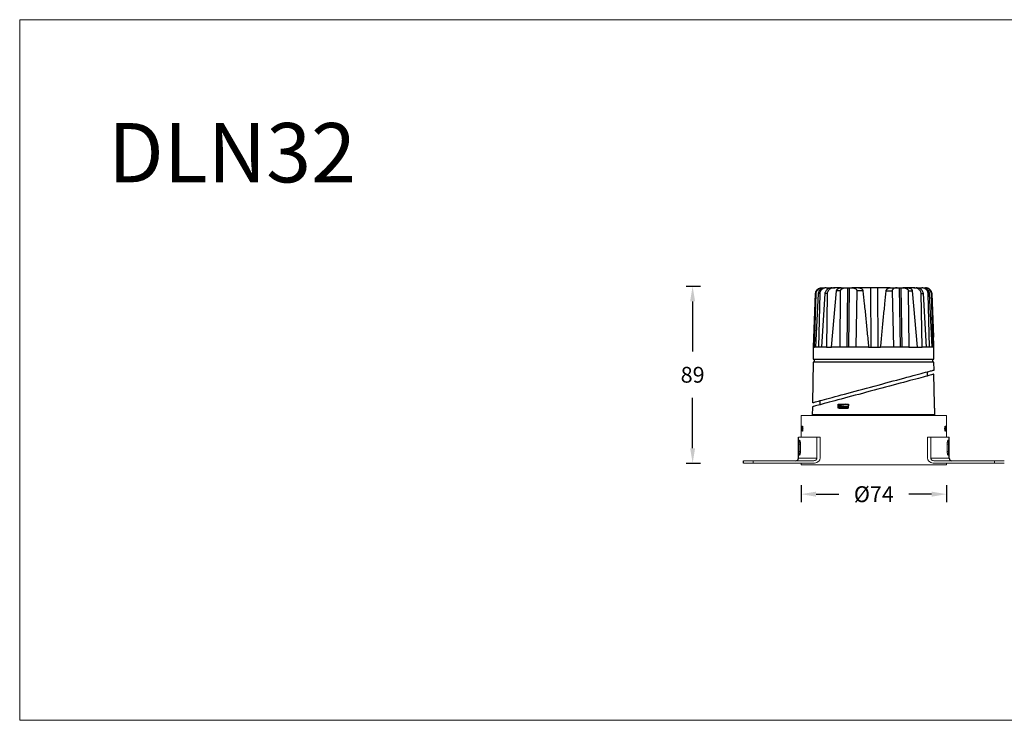
# Model space of a CAD drawing. Units: inches. Extents: x -10677 to -8839, y -26857 to -25669.
# Drawn here: x -9714 to -9216, y -26024 to -25669 of the extents above; entities that cross this region are included whole.
import ezdxf

# ---------------------------------------------------------------- set-up
doc = ezdxf.new("R2010")
doc.units = ezdxf.units.IN
doc.header["$MEASUREMENT"] = 0
doc.layers.get('0').update_dxf_attribs({"lineweight": 9})
doc.layers.add('02___PRT_ALL_AXES', color=7, linetype='Continuous')
doc.layers.add('DIMENSION', color=3, linetype='ByLayer', lineweight=15)
doc.styles.get("Standard").update_dxf_attribs({"font": 'arial.ttf'})
doc.dimstyles.new('SCALE 6', dxfattribs={"dimtxt": 8, "dimasz": 7.6, "dimexe": 4, "dimexo": 0, "dimgap": 7.6, "dimtad": 0, "dimtih": 1, "dimtoh": 1, "dimdec": 0, "dimdsep": 46, "dimtxsty": 'Standard', "dimcen": 0.09, "dimadec": 0, "dimazin": 0, "dimtfac": 1, "dimtdec": 4, "dimtofl": 0, "dimtmove": 0, "dimatfit": 3, "dimfxl": 1, "dimtolj": 1, "dimtzin": 0, "dimarcsym": 0})

# ---------------------------------------------------------------- blocks, each defined once
blk = doc.blocks.new('*D19')
at = {"color": 0, "lineweight": -2}
for p, q in [((-9318.52, -25904.72), (-9318.52, -25913.19)), ((-9244.92, -25904.72), (-9244.92, -25913.19)), ((-9310.92, -25909.19), (-9299.39, -25909.19)), ((-9252.52, -25909.19), (-9264.06, -25909.19))]:
    blk.add_line(p, q, dxfattribs=at)
at = {"color": 0}
for points in [[(-9310.92, -25907.92), (-9310.92, -25910.46), (-9318.52, -25909.19)], [(-9252.52, -25910.46), (-9252.52, -25907.92), (-9244.92, -25909.19)]]:
    blk.add_solid(points, dxfattribs=at)
at = {"layer": 'Defpoints', "color": 0}
for p in [(-9318.52, -25904.72), (-9244.92, -25904.72), (-9244.92, -25909.19)]:
    blk.add_point(p, dxfattribs=at)
at = {"color": 0, "insert": (-9281.72, -25909.19), "char_height": 8, "attachment_point": 5}
blk.add_mtext('\\A1;%%C74', dxfattribs=at)
blk = doc.blocks.new('*D47')
at = {"color": 0, "lineweight": -2}
for p, q in [((-9376.64, -25804.08), (-9369.38, -25804.08)), ((-9373.38, -25811.68), (-9373.38, -25837.12)), ((-9373.38, -25885.93), (-9373.38, -25860.49)), ((-9376.64, -25893.53), (-9369.38, -25893.53))]:
    blk.add_line(p, q, dxfattribs=at)
at = {"color": 0}
for points in [[(-9372.12, -25811.68), (-9374.65, -25811.68), (-9373.38, -25804.08)], [(-9374.65, -25885.93), (-9372.12, -25885.93), (-9373.38, -25893.53)]]:
    blk.add_solid(points, dxfattribs=at)
at = {"layer": 'Defpoints', "color": 0}
for p in [(-9376.64, -25804.08), (-9376.64, -25893.53), (-9373.38, -25893.53)]:
    blk.add_point(p, dxfattribs=at)
at = {"color": 0, "insert": (-9373.38, -25848.81), "char_height": 8, "attachment_point": 5}
blk.add_mtext('\\A1;89', dxfattribs=at)

msp = doc.modelspace()

# ---------------------------------------------------------------- linework, layer by layer
at = {"color": 0, "linetype": 'Continuous', "lineweight": 25}
for p, q in [((-9311.3, -25807.75), (-9312.31, -25834.86)), ((-9312.24, -25834.86), (-9311.2, -25807.75)), ((-9311.73, -25834.86), (-9310.95, -25807.75)), ((-9311.2, -25807.75), (-9310.95, -25807.75)), ((-9311, -25834.86), (-9309.7, -25807.75)), ((-9309.04, -25807.75), (-9309.7, -25807.75)), ((-9309.04, -25807.75), (-9309.65, -25834.86)), ((-9308.17, -25804.86), (-9307.93, -25804.86)), ((-9306.48, -25807.75), (-9308.17, -25834.86)), ((-9307.93, -25804.86), (-9306.54, -25804.86)), ((-9305.28, -25807.75), (-9306.48, -25807.75)), ((-9305.82, -25804.86), (-9306.47, -25804.86)), ((-9305.82, -25804.86), (-9302.82, -25804.86)), ((-9305.28, -25807.75), (-9305.74, -25834.86)), ((-9303.16, -25834.86), (-9300.6, -25806.31)), ((-9302.76, -25804.86), (-9301.52, -25804.86)), ((-9298.19, -25804.86), (-9301.52, -25804.86)), ((-9298.52, -25806.31), (-9300.6, -25806.31)), ((-9298.82, -25834.86), (-9298.52, -25806.31)), ((-9298.13, -25804.86), (-9295.86, -25804.86)), ((-9295.86, -25804.86), (-9294.85, -25804.86)), ((-9295.27, -25834.86), (-9294.85, -25804.86)), ((-9294.14, -25804.86), (-9294.56, -25834.86)), ((-9294.14, -25804.86), (-9292.86, -25804.86)), ((-9289.45, -25804.86), (-9292.86, -25804.86)), ((-9290.34, -25806.31), (-9290.86, -25834.86)), ((-9287.26, -25806.31), (-9290.34, -25806.31)), ((-9283.17, -25804.86), (-9289.39, -25804.86)), ((-9283.14, -25834.86), (-9283.17, -25804.86)), ((-9279.61, -25834.86), (-9279.63, -25804.86)), ((-9273.38, -25804.86), (-9279.63, -25804.86)), ((-9275.45, -25806.31), (-9272.4, -25806.31)), ((-9273.32, -25804.86), (-9269.96, -25804.86)), ((-9272.4, -25806.31), (-9271.85, -25834.86)), ((-9269.96, -25804.86), (-9268.72, -25804.86)), ((-9268.27, -25834.86), (-9268.72, -25804.86)), ((-9268.02, -25804.86), (-9267.57, -25834.86)), ((-9268.02, -25804.86), (-9267.01, -25804.86)), ((-9264.79, -25804.86), (-9267.01, -25804.86)), ((-9261.57, -25804.86), (-9264.73, -25804.86)), ((-9264.35, -25806.31), (-9264.02, -25834.86)), ((-9264.35, -25806.31), (-9262.32, -25806.31)), ((-9262.32, -25806.31), (-9259.8, -25834.86)), ((-9261.57, -25804.86), (-9260.38, -25804.86)), ((-9260.32, -25804.86), (-9257.49, -25804.86)), ((-9257.32, -25834.86), (-9257.81, -25807.75)), ((-9257.81, -25807.75), (-9256.66, -25807.75)), ((-9256.89, -25804.86), (-9257.49, -25804.86)), ((-9256.82, -25804.86), (-9255.6, -25804.86)), ((-9255.01, -25834.86), (-9256.66, -25807.75)), ((-9255.41, -25804.86), (-9255.6, -25804.86)), ((-9253.62, -25834.86), (-9254.27, -25807.75)), ((-9253.67, -25807.75), (-9254.27, -25807.75)), ((-9253.67, -25807.75), (-9252.4, -25834.86)), ((-9251.76, -25834.86), (-9252.57, -25807.75)), ((-9252.39, -25807.75), (-9252.57, -25807.75)), ((-9252.39, -25807.75), (-9251.56, -25829.86)), ((-9251.53, -25829.86), (-9251.56, -25829.86)), ((-9251.4, -25833.09), (-9251.52, -25829.86)), ((-9312.34, -25834.85), (-9312.34, -25840.86)), ((-9312.28, -25834.86), (-9312.24, -25834.86)), ((-9312.24, -25834.86), (-9311.73, -25834.86)), ((-9311, -25834.86), (-9311.73, -25834.86)), ((-9309.65, -25834.86), (-9311, -25834.86)), ((-9308.17, -25834.86), (-9309.65, -25834.86)), ((-9305.74, -25834.86), (-9308.17, -25834.86)), ((-9305.74, -25834.86), (-9303.16, -25834.86)), ((-9298.82, -25834.86), (-9303.16, -25834.86)), ((-9284.38, -25834.86), (-9290.86, -25834.86)), ((-9284.38, -25834.86), (-9281.84, -25834.86)), ((-9281.84, -25834.86), (-9278.27, -25834.86)), ((-9271.85, -25834.86), (-9278.27, -25834.86)), ((-9264.02, -25834.86), (-9259.8, -25834.86)), ((-9259.8, -25834.86), (-9257.32, -25834.86)), ((-9255.01, -25834.86), (-9257.32, -25834.86)), ((-9253.62, -25834.86), (-9255.01, -25834.86)), ((-9252.4, -25834.86), (-9253.62, -25834.86)), ((-9251.76, -25834.86), (-9252.4, -25834.86)), ((-9251.37, -25834.86), (-9251.76, -25834.86)), ((-9251.34, -25840.86), (-9251.34, -25836.63)), ((-9312.34, -25842.36), (-9312.7, -25862.92)), ((-9251.34, -25842.36), (-9312.34, -25842.36)), ((-9311.84, -25840.86), (-9311.84, -25842.36)), ((-9251.84, -25842.36), (-9251.84, -25840.86)), ((-9251.27, -25846.4), (-9251.34, -25842.36)), ((-9254.59, -25849.41), (-9254.59, -25847.29)), ((-9250.98, -25863.62), (-9251.37, -25848.55)), ((-9309.09, -25861.95), (-9309.09, -25864.01)), ((-9299.83, -25865.72), (-9299.8, -25863.62)), ((-9299.8, -25863.62), (-9299.27, -25863.65)), ((-9299.27, -25863.65), (-9299.29, -25865.68)), ((-9294.6, -25863.62), (-9294.63, -25865.72)), ((-9251.12, -25863.62), (-9250.97, -25863.62)), ((-9251.07, -25865.72), (-9251.12, -25863.62)), ((-9312.74, -25864.99), (-9312.85, -25869.33)), ((-9310.93, -25868.82), (-9250.84, -25868.82)), ((-9310.84, -25868.86), (-9250.84, -25868.86)), ((-9299.29, -25865.68), (-9299.83, -25865.72)), ((-9299.18, -25864.5), (-9299.33, -25864.54)), ((-9299.27, -25864.66), (-9299.2, -25864.51)), ((-9299.27, -25864.66), (-9294.91, -25864.66)), ((-9299.27, -25864.66), (-9299.27, -25865.57)), ((-9298.83, -25865.6), (-9299.27, -25865.57)), ((-9294.61, -25864.09), (-9294.91, -25864.66)), ((-9294.91, -25864.66), (-9294.91, -25865.57)), ((-9294.63, -25865.59), (-9294.91, -25865.57)), ((-9250.92, -25865.72), (-9251.07, -25865.71)), ((-9250.84, -25868.82), (-9250.92, -25865.72)), ((-9250.82, -25869.33), (-9250.84, -25868.86))]:
    msp.add_line(p, q, dxfattribs=at)
at = {"color": 0, "linetype": 'Continuous'}
for p, q in [((-9312.17, -25868.89), (-9312.84, -25868.89)), ((-9312.62, -25869.33), (-9312.62, -25868.89)), ((-9312.27, -25868.89), (-9312.27, -25868.83)), ((-9311.05, -25868.89), (-9312.17, -25868.93)), ((-9312.17, -25868.93), (-9312.17, -25868.89)), ((-9311.05, -25868.83), (-9311.05, -25868.89)), ((-9251.93, -25868.89), (-9311.05, -25868.89)), ((-9251.93, -25868.83), (-9251.93, -25868.89)), ((-9250.82, -25869.33), (-9250.82, -25868.93)), ((-9318.52, -25869.33), (-9244.92, -25869.33)), ((-9318.52, -25869.33), (-9318.52, -25880.33)), ((-9244.92, -25869.33), (-9244.92, -25880.33)), ((-9319.82, -25880.33), (-9308.87, -25880.33)), ((-9318.87, -25883.83), (-9319.53, -25883.83)), ((-9319.53, -25887.53), (-9319.53, -25883.83)), ((-9318.87, -25887.53), (-9318.87, -25883.83)), ((-9310.48, -25890.93), (-9310.48, -25880.33)), ((-9308.87, -25890.93), (-9308.87, -25880.33)), ((-9254.58, -25890.93), (-9254.58, -25880.33)), ((-9254.58, -25880.33), (-9243.62, -25880.33)), ((-9252.97, -25890.93), (-9252.97, -25880.33)), ((-9244.58, -25887.53), (-9244.58, -25883.83)), ((-9244.58, -25883.83), (-9243.92, -25883.83)), ((-9243.92, -25887.53), (-9243.92, -25883.83)), ((-9318.87, -25887.53), (-9319.53, -25887.53)), ((-9244.58, -25887.53), (-9243.92, -25887.53)), ((-9347.72, -25892.33), (-9312.31, -25892.33)), ((-9347.72, -25893.53), (-9312.31, -25893.53)), ((-9342.81, -25893.53), (-9342.81, -25892.33)), ((-9319.82, -25890.93), (-9310.48, -25890.93)), ((-9318.52, -25893.53), (-9318.52, -25894.33)), ((-9252.97, -25890.93), (-9243.62, -25890.93)), ((-9251.14, -25892.33), (-9215.73, -25892.33)), ((-9251.14, -25893.53), (-9215.73, -25893.53)), ((-9244.92, -25893.53), (-9244.92, -25894.33)), ((-9220.64, -25893.53), (-9220.64, -25892.33)), ((-9318.52, -25894.33), (-9244.92, -25894.33))]:
    msp.add_line(p, q, dxfattribs=at)
at = {"color": 0, "linetype": 'Continuous', "lineweight": 25, "flags": 128}
for points in [[(-9251.37, -25848.55), (-9251.39, -25848.55), (-9251.51, -25848.58), (-9251.76, -25848.65), (-9252.13, -25848.75), (-9252.62, -25848.88), (-9253.22, -25849.04), (-9253.95, -25849.24), (-9254.78, -25849.46), (-9255.73, -25849.71), (-9256.78, -25850), (-9257.94, -25850.3), (-9259.19, -25850.64), (-9260.53, -25851), (-9261.96, -25851.38), (-9263.47, -25851.79), (-9265.06, -25852.21), (-9266.71, -25852.66), (-9268.43, -25853.12), (-9270.2, -25853.59), (-9272.02, -25854.08), (-9273.88, -25854.58), (-9275.77, -25855.08), (-9277.69, -25855.6), (-9279.62, -25856.12), (-9281.57, -25856.64), (-9283.52, -25857.16), (-9285.46, -25857.68), (-9287.38, -25858.2), (-9289.29, -25858.71), (-9291.17, -25859.21), (-9293.01, -25859.7), (-9294.8, -25860.18), (-9296.55, -25860.65), (-9298.23, -25861.1), (-9299.86, -25861.54), (-9301.4, -25861.95), (-9302.88, -25862.35), (-9304.26, -25862.72), (-9305.56, -25863.07), (-9306.77, -25863.39), (-9307.87, -25863.68), (-9308.87, -25863.95), (-9309.76, -25864.19), (-9310.54, -25864.4), (-9311.21, -25864.58), (-9311.76, -25864.73), (-9312.19, -25864.84), (-9312.49, -25864.92), (-9312.68, -25864.97), (-9312.74, -25864.99)], [(-9312.7, -25862.92), (-9312.64, -25862.9), (-9312.45, -25862.85), (-9312.15, -25862.77), (-9311.72, -25862.65), (-9311.17, -25862.51), (-9310.5, -25862.33), (-9309.72, -25862.12), (-9308.83, -25861.88), (-9307.82, -25861.61), (-9306.72, -25861.31), (-9305.51, -25860.99), (-9304.21, -25860.64), (-9302.83, -25860.26), (-9301.35, -25859.87), (-9299.8, -25859.45), (-9298.18, -25859.01), (-9296.49, -25858.56), (-9294.74, -25858.09), (-9292.95, -25857.61), (-9291.11, -25857.11), (-9289.23, -25856.61), (-9287.32, -25856.09), (-9285.39, -25855.58), (-9283.45, -25855.05), (-9281.5, -25854.53), (-9279.55, -25854.01), (-9277.61, -25853.48), (-9275.69, -25852.97), (-9273.8, -25852.46), (-9271.94, -25851.96), (-9270.12, -25851.47), (-9268.35, -25850.99), (-9266.63, -25850.53), (-9264.97, -25850.09), (-9263.38, -25849.66), (-9261.87, -25849.25), (-9260.44, -25848.87), (-9259.09, -25848.51), (-9257.84, -25848.17), (-9256.69, -25847.86), (-9255.63, -25847.57), (-9254.69, -25847.32), (-9253.85, -25847.09), (-9253.12, -25846.9), (-9252.51, -25846.74), (-9252.03, -25846.6), (-9251.66, -25846.51), (-9251.41, -25846.44), (-9251.29, -25846.41), (-9251.27, -25846.4)], [(-9296.09, -25863.68), (-9297.14, -25863.96), (-9298.18, -25864.23), (-9299.2, -25864.51)]]:
    msp.add_lwpolyline(points, dxfattribs=at)
at = {"color": 0, "linetype": 'Continuous', "lineweight": 25}
for points, knots in [([(-9311.2, -25807.75), (-9311.15, -25807.42), (-9311.06, -25806.75), (-9310.51, -25805.87), (-9309.72, -25805.22), (-9308.89, -25804.9), (-9308.36, -25804.87), (-9308.17, -25804.86)], [0, 0, 0, 0, 0.218597, 0.437161, 0.656545, 0.877083, 1, 1, 1, 1]), ([(-9310.95, -25807.75), (-9310.9, -25807.37), (-9310.79, -25806.6), (-9310.08, -25805.65), (-9309.09, -25804.99), (-9308.32, -25804.9), (-9307.93, -25804.86)], [0, 0, 0, 0, 0.249492, 0.500153, 0.748982, 1, 1, 1, 1]), ([(-9309.7, -25807.75), (-9309.68, -25807.56), (-9309.63, -25807.16), (-9309.34, -25806.41), (-9308.72, -25805.62), (-9307.67, -25804.98), (-9306.87, -25804.9), (-9306.47, -25804.86)], [0, 0, 0, 0, 0.12494, 0.25075, 0.50012, 0.749587, 1, 1, 1, 1]), ([(-9305.82, -25804.86), (-9306.22, -25804.9), (-9307.02, -25804.97), (-9307.91, -25805.5), (-9308.46, -25806.07), (-9308.77, -25806.59), (-9308.99, -25807.15), (-9309.02, -25807.55), (-9309.04, -25807.75)], [0, 0, 0, 0, 0.249547, 0.498647, 0.624612, 0.749001, 0.874736, 1, 1, 1, 1]), ([(-9302.76, -25804.86), (-9303.19, -25804.89), (-9304.06, -25804.96), (-9305.05, -25805.44), (-9305.71, -25806.01), (-9306.11, -25806.53), (-9306.39, -25807.11), (-9306.45, -25807.54), (-9306.48, -25807.75)], [0, 0, 0, 0, 0.249891, 0.499523, 0.62696, 0.749837, 0.876963, 1, 1, 1, 1]), ([(-9301.52, -25804.86), (-9301.95, -25804.89), (-9302.83, -25804.95), (-9303.85, -25805.41), (-9304.53, -25805.97), (-9304.94, -25806.49), (-9305.22, -25807.09), (-9305.26, -25807.53), (-9305.28, -25807.75)], [0, 0, 0, 0, 0.24926, 0.4987, 0.626891, 0.749533, 0.873948, 1, 1, 1, 1]), ([(-9300.6, -25806.31), (-9300.57, -25806.18), (-9300.52, -25805.92), (-9300.2, -25805.5), (-9299.65, -25805.14), (-9298.91, -25804.9), (-9298.39, -25804.87), (-9298.13, -25804.86)], [0, 0, 0, 0, 0.124921, 0.250509, 0.500183, 0.749231, 1, 1, 1, 1]), ([(-9298.52, -25806.31), (-9298.51, -25806.24), (-9298.51, -25806.11), (-9298.43, -25805.92), (-9298.33, -25805.74), (-9298.14, -25805.53), (-9297.86, -25805.32), (-9297.37, -25805.07), (-9296.69, -25804.89), (-9296.14, -25804.87), (-9295.86, -25804.86)], [0, 0, 0, 0, 0.0582734, 0.1185225, 0.1824189, 0.2513364, 0.3677582, 0.5021719, 0.7513424, 1, 1, 1, 1]), ([(-9294.85, -25804.86), (-9294.72, -25804.86), (-9294.45, -25804.86), (-9294.25, -25804.86), (-9294.14, -25804.86)], [0, 0, 0, 0, 0.499999, 1, 1, 1, 1]), ([(-9292.86, -25804.86), (-9292.72, -25804.86), (-9292.45, -25804.87), (-9292.06, -25804.91), (-9291.72, -25804.98), (-9291.41, -25805.08), (-9291.14, -25805.19), (-9290.92, -25805.32), (-9290.72, -25805.48), (-9290.55, -25805.65), (-9290.43, -25805.86), (-9290.35, -25806.08), (-9290.34, -25806.23), (-9290.34, -25806.31)], [0, 0, 0, 0, 0.14218, 0.272581, 0.391108, 0.497725, 0.590746, 0.674178, 0.748338, 0.823226, 0.888455, 0.946277, 1, 1, 1, 1]), ([(-9289.45, -25804.86), (-9289.31, -25804.86), (-9289.02, -25804.87), (-9288.59, -25804.96), (-9288.21, -25805.11), (-9287.88, -25805.31), (-9287.64, -25805.51), (-9287.48, -25805.71), (-9287.38, -25805.89), (-9287.3, -25806.09), (-9287.27, -25806.23), (-9287.26, -25806.31)], [0, 0, 0, 0, 0.167951, 0.336015, 0.498852, 0.630869, 0.748859, 0.813928, 0.874343, 0.939007, 1, 1, 1, 1]), ([(-9287.26, -25806.31), (-9287.02, -25808.53), (-9286.54, -25813.09), (-9285.82, -25820.07), (-9285.1, -25827.36), (-9284.63, -25832.33), (-9284.38, -25834.86)], [0, 0, 0, 0, 0.234178, 0.4789, 0.734173, 1, 1, 1, 1]), ([(-9279.63, -25804.86), (-9279.76, -25804.86), (-9280.01, -25804.86), (-9280.59, -25804.86), (-9281.39, -25804.86), (-9282.19, -25804.86), (-9282.78, -25804.86), (-9283.04, -25804.86), (-9283.17, -25804.86)], [0, 0, 0, 0, 0.130435, 0.257426, 0.5, 0.742568, 0.86956, 1, 1, 1, 1]), ([(-9278.27, -25834.86), (-9278.03, -25832.33), (-9277.57, -25827.36), (-9276.86, -25820.07), (-9276.16, -25813.09), (-9275.68, -25808.53), (-9275.45, -25806.31)], [0, 0, 0, 0, 0.2658273, 0.5210999, 0.7658223, 1, 1, 1, 1]), ([(-9275.45, -25806.31), (-9275.43, -25806.23), (-9275.41, -25806.09), (-9275.33, -25805.89), (-9275.23, -25805.71), (-9275.07, -25805.51), (-9274.85, -25805.31), (-9274.46, -25805.07), (-9273.94, -25804.89), (-9273.53, -25804.87), (-9273.32, -25804.86)], [0, 0, 0, 0, 0.0609442, 0.1256907, 0.1859721, 0.251207, 0.3689768, 0.5010555, 0.7501595, 1, 1, 1, 1]), ([(-9269.96, -25804.86), (-9270.09, -25804.86), (-9270.35, -25804.87), (-9270.72, -25804.91), (-9271.06, -25804.98), (-9271.36, -25805.08), (-9271.62, -25805.19), (-9271.83, -25805.32), (-9272.02, -25805.47), (-9272.17, -25805.64), (-9272.29, -25805.83), (-9272.38, -25806.05), (-9272.39, -25806.22), (-9272.4, -25806.31)], [0, 0, 0, 0, 0.138395, 0.267398, 0.387474, 0.499202, 0.590397, 0.673237, 0.748603, 0.814772, 0.87404, 0.939629, 1, 1, 1, 1]), ([(-9268.72, -25804.86), (-9268.62, -25804.86), (-9268.42, -25804.86), (-9268.15, -25804.86), (-9268.02, -25804.86)], [0, 0, 0, 0, 0.5000002, 1, 1, 1, 1]), ([(-9267.01, -25804.86), (-9266.82, -25804.86), (-9266.44, -25804.87), (-9265.9, -25804.97), (-9265.41, -25805.12), (-9265.01, -25805.32), (-9264.67, -25805.57), (-9264.46, -25805.85), (-9264.36, -25806.11), (-9264.35, -25806.24), (-9264.35, -25806.31)], [0, 0, 0, 0, 0.173374, 0.339488, 0.499423, 0.633478, 0.749387, 0.881612, 0.941806, 1, 1, 1, 1]), ([(-9264.79, -25804.86), (-9264.57, -25804.87), (-9264.12, -25804.89), (-9263.47, -25805.06), (-9262.92, -25805.35), (-9262.54, -25805.71), (-9262.36, -25806.05), (-9262.33, -25806.24), (-9262.32, -25806.31)], [0, 0, 0, 0, 0.213514, 0.433888, 0.643783, 0.812487, 0.934152, 1, 1, 1, 1]), ([(-9257.81, -25807.75), (-9257.83, -25807.53), (-9257.87, -25807.1), (-9258.15, -25806.5), (-9258.56, -25805.97), (-9259.24, -25805.41), (-9260.26, -25804.95), (-9261.14, -25804.89), (-9261.57, -25804.86)], [0, 0, 0, 0, 0.124916, 0.250258, 0.372796, 0.501091, 0.750195, 1, 1, 1, 1]), ([(-9256.66, -25807.75), (-9256.69, -25807.54), (-9256.75, -25807.11), (-9257.03, -25806.53), (-9257.43, -25806.01), (-9258.09, -25805.44), (-9259.09, -25804.96), (-9259.95, -25804.89), (-9260.38, -25804.86)], [0, 0, 0, 0, 0.123282, 0.250589, 0.372358, 0.501477, 0.750982, 1, 1, 1, 1]), ([(-9254.27, -25807.75), (-9254.29, -25807.55), (-9254.32, -25807.15), (-9254.53, -25806.59), (-9254.85, -25806.08), (-9255.4, -25805.5), (-9256.29, -25804.97), (-9257.09, -25804.9), (-9257.49, -25804.86)], [0, 0, 0, 0, 0.124931, 0.250446, 0.374662, 0.500682, 0.749894, 1, 1, 1, 1]), ([(-9256.89, -25804.86), (-9256.49, -25804.9), (-9255.69, -25804.98), (-9254.64, -25805.61), (-9254.02, -25806.41), (-9253.73, -25807.16), (-9253.69, -25807.56), (-9253.67, -25807.75)], [0, 0, 0, 0, 0.249829, 0.499405, 0.748818, 0.874789, 1, 1, 1, 1]), ([(-9252.57, -25807.75), (-9252.63, -25807.37), (-9252.74, -25806.6), (-9253.45, -25805.64), (-9254.44, -25804.98), (-9255.21, -25804.9), (-9255.6, -25804.86)], [0, 0, 0, 0, 0.250468, 0.500155, 0.749966, 1, 1, 1, 1]), ([(-9255.41, -25804.86), (-9255.02, -25804.9), (-9254.25, -25804.99), (-9253.27, -25805.65), (-9252.56, -25806.6), (-9252.44, -25807.37), (-9252.39, -25807.75)], [0, 0, 0, 0, 0.249995, 0.499825, 0.749534, 1, 1, 1, 1]), ([(-9251.37, -25834.86), (-9251.38, -25834.61), (-9251.39, -25834.12), (-9251.4, -25833.51), (-9251.4, -25833.15), (-9251.4, -25833.1), (-9251.4, -25833.09)], [0, 0, 0, 0, 0.305045, 0.609621, 0.914475, 1, 1, 1, 1]), ([(-9290.86, -25834.86), (-9291.79, -25834.86), (-9293.65, -25834.86), (-9296.32, -25834.86), (-9297.99, -25834.86), (-9298.82, -25834.86)], [0, 0, 0, 0, 0.333333, 0.666667, 1, 1, 1, 1]), ([(-9283.3, -25834.86), (-9283.17, -25834.86), (-9282.91, -25834.86), (-9282.32, -25834.86), (-9281.52, -25834.86), (-9280.72, -25834.86), (-9280.14, -25834.86), (-9279.89, -25834.86), (-9279.76, -25834.86)], [0, 0, 0, 0, 0.130435, 0.257426, 0.5, 0.742568, 0.869561, 1, 1, 1, 1]), ([(-9264.02, -25834.86), (-9264.83, -25834.86), (-9266.46, -25834.86), (-9269.09, -25834.86), (-9270.93, -25834.86), (-9271.85, -25834.86)], [0, 0, 0, 0, 0.333333, 0.666667, 1, 1, 1, 1]), ([(-9251.34, -25836.63), (-9251.34, -25836.62), (-9251.34, -25836.57), (-9251.35, -25836.2), (-9251.37, -25835.6), (-9251.37, -25835.1), (-9251.37, -25834.86)], [0, 0, 0, 0, 0.0852772, 0.3900841, 0.6949281, 1, 1, 1, 1]), ([(-9312.34, -25840.86), (-9312.31, -25840.86), (-9312.26, -25840.86), (-9311.8, -25840.86), (-9311.08, -25840.86), (-9310.06, -25840.86), (-9308.78, -25840.86), (-9307.24, -25840.86), (-9305.46, -25840.86), (-9303.44, -25840.86), (-9301.22, -25840.86), (-9298.81, -25840.86), (-9296.24, -25840.86), (-9293.53, -25840.86), (-9290.71, -25840.86), (-9287.8, -25840.86), (-9284.84, -25840.86), (-9282.84, -25840.86), (-9281.84, -25840.86)], [0, 0, 0, 0, 0.0625, 0.125, 0.1875, 0.25, 0.3125, 0.375, 0.4375, 0.5, 0.5625, 0.625, 0.6875, 0.75, 0.8125, 0.875, 0.9375, 1, 1, 1, 1]), ([(-9281.84, -25840.86), (-9280.84, -25840.86), (-9278.85, -25840.86), (-9275.88, -25840.86), (-9272.97, -25840.86), (-9270.15, -25840.86), (-9267.44, -25840.86), (-9264.87, -25840.86), (-9262.46, -25840.86), (-9260.24, -25840.86), (-9258.23, -25840.86), (-9256.44, -25840.86), (-9254.9, -25840.86), (-9253.62, -25840.86), (-9252.61, -25840.86), (-9251.88, -25840.86), (-9251.43, -25840.86), (-9251.37, -25840.86), (-9251.34, -25840.86)], [0, 0, 0, 0, 0.0625, 0.125, 0.1875, 0.25, 0.3125, 0.375, 0.4375, 0.5, 0.5625, 0.625, 0.6875, 0.75, 0.8125, 0.875, 0.9375, 1, 1, 1, 1]), ([(-9299.8, -25863.62), (-9299.38, -25863.62), (-9298.56, -25863.62), (-9296.85, -25863.62), (-9295.5, -25863.62), (-9294.6, -25863.62)], [0, 0, 0, 0, 0.2513721, 0.5027442, 1, 1, 1, 1]), ([(-9299.27, -25863.65), (-9298.85, -25863.65), (-9298.03, -25863.65), (-9296.49, -25863.65), (-9295.32, -25863.65), (-9294.6, -25863.65)], [0, 0, 0, 0, 0.279169, 0.558337, 1, 1, 1, 1]), ([(-9251.12, -25863.62), (-9251.08, -25863.62), (-9250.99, -25863.62), (-9250.98, -25863.62), (-9250.98, -25863.62)], [0, 0, 0, 0, 0.518599, 1, 1, 1, 1]), ([(-9294.63, -25865.72), (-9295.08, -25865.72), (-9296, -25865.72), (-9297.76, -25865.72), (-9299, -25865.72), (-9299.83, -25865.72)], [0, 0, 0, 0, 0.251368, 0.502735, 1, 1, 1, 1]), ([(-9299.29, -25865.68), (-9298.88, -25865.68), (-9298.05, -25865.68), (-9296.52, -25865.68), (-9295.35, -25865.68), (-9294.63, -25865.68)], [0, 0, 0, 0, 0.279165, 0.558329, 1, 1, 1, 1]), ([(-9294.91, -25865.57), (-9295.3, -25865.57), (-9296.08, -25865.57), (-9297.55, -25865.57), (-9298.59, -25865.57), (-9299.27, -25865.57)], [0, 0, 0, 0, 0.25721, 0.51442, 1, 1, 1, 1]), ([(-9294.63, -25865.6), (-9294.95, -25865.6), (-9295.66, -25865.6), (-9297.08, -25865.6), (-9298.14, -25865.6), (-9298.83, -25865.6)], [0, 0, 0, 0, 0.219174, 0.48496, 1, 1, 1, 1]), ([(-9250.93, -25865.72), (-9250.92, -25865.72), (-9250.9, -25865.72), (-9250.99, -25865.72), (-9251.07, -25865.72)], [0, 0, 0, 0, 0.0367798, 1, 1, 1, 1])]:
    msp.add_open_spline(points, degree=3, knots=knots, dxfattribs=at)
at = {"color": 0, "linetype": 'Continuous'}
for points, start_tangent, end_tangent in [([(-9319.53, -25883.83), (-9319.51, -25883.1), (-9319.49, -25882.78), (-9319.46, -25882.49), (-9319.41, -25882.25), (-9319.37, -25882.08), (-9319.34, -25882.01), (-9319.31, -25881.97), (-9319.25, -25881.93)], (0, 1), (1, 0.000119)), ([(-9319.25, -25881.93), (-9319.18, -25881.97), (-9319.15, -25882.01), (-9319.11, -25882.08), (-9319.05, -25882.25), (-9318.99, -25882.49), (-9318.94, -25882.78), (-9318.9, -25883.1), (-9318.87, -25883.83)], (1, 0.000119), (0, -1)), ([(-9244.58, -25883.83), (-9244.55, -25883.1), (-9244.51, -25882.78), (-9244.46, -25882.49), (-9244.4, -25882.25), (-9244.34, -25882.08), (-9244.3, -25882.01), (-9244.27, -25881.97), (-9244.2, -25881.93)], (0, 1), (1, -0.00012)), ([(-9244.2, -25881.93), (-9244.14, -25881.97), (-9244.11, -25882.01), (-9244.08, -25882.08), (-9244.03, -25882.25), (-9243.99, -25882.49), (-9243.96, -25882.78), (-9243.94, -25883.1), (-9243.92, -25883.83)], (1, -0.00012), (0, -1)), ([(-9319.25, -25889.43), (-9319.31, -25889.39), (-9319.34, -25889.35), (-9319.37, -25889.29), (-9319.41, -25889.11), (-9319.46, -25888.87), (-9319.49, -25888.59), (-9319.51, -25888.26), (-9319.53, -25887.53)], (-1, -0.00012), (0, 1)), ([(-9318.87, -25887.53), (-9318.9, -25888.26), (-9318.94, -25888.59), (-9318.99, -25888.87), (-9319.05, -25889.11), (-9319.11, -25889.29), (-9319.15, -25889.35), (-9319.18, -25889.39), (-9319.25, -25889.43)], (0, -1), (-1, -0.00012)), ([(-9244.2, -25889.43), (-9244.27, -25889.39), (-9244.3, -25889.35), (-9244.34, -25889.29), (-9244.4, -25889.11), (-9244.46, -25888.87), (-9244.51, -25888.59), (-9244.55, -25888.26), (-9244.58, -25887.53)], (-1, 0.000129), (0, 1)), ([(-9243.92, -25887.53), (-9243.94, -25888.26), (-9243.96, -25888.59), (-9243.99, -25888.87), (-9244.03, -25889.11), (-9244.08, -25889.29), (-9244.11, -25889.35), (-9244.14, -25889.39), (-9244.2, -25889.43)], (0, -1), (-1, 0.000129)), ([(-9312.31, -25892.33), (-9311.68, -25892.24), (-9311.1, -25891.98), (-9310.66, -25891.53), (-9310.52, -25891.25), (-9310.48, -25890.93)], (1, 0), (0, 1)), ([(-9308.87, -25890.93), (-9308.96, -25891.52), (-9309.21, -25892.05), (-9309.59, -25892.51), (-9310.05, -25892.88), (-9311.13, -25893.37), (-9312.31, -25893.53)], (0, -1), (-1, 0)), ([(-9251.14, -25893.53), (-9252.32, -25893.37), (-9253.4, -25892.88), (-9253.86, -25892.51), (-9254.24, -25892.05), (-9254.49, -25891.52), (-9254.58, -25890.93)], (-1, 0), (0, 1)), ([(-9252.97, -25890.93), (-9252.93, -25891.25), (-9252.79, -25891.53), (-9252.35, -25891.98), (-9251.77, -25892.24), (-9251.14, -25892.33)], (0, -1), (1, 0))]:
    msp.add_spline(points, degree=3, dxfattribs=dict(at, start_tangent=start_tangent, end_tangent=end_tangent))
at = {"layer": '02___PRT_ALL_AXES', "color": 0, "linetype": 'Continuous'}
for p, q in [((-9319.82, -25890.93), (-9319.82, -25880.33)), ((-9243.62, -25890.93), (-9243.62, -25880.33)), ((-9347.72, -25893.53), (-9347.72, -25892.33))]:
    msp.add_line(p, q, dxfattribs=at)
for centre, start, end in [((-9321.22, -25890.93), 270, 0), ((-9242.22, -25890.93), 180, 270)]:
    msp.add_arc(centre, 1.4, start, end, dxfattribs=at)
for points, start_tangent, end_tangent in [([(-9317.97, -25877.33), (-9318.01, -25877.31), (-9318.03, -25877.28), (-9318.05, -25877.23), (-9318.08, -25877.11), (-9318.11, -25876.95), (-9318.14, -25876.75), (-9318.16, -25876.53), (-9318.17, -25876.03), (-9318.16, -25875.53), (-9318.14, -25875.31), (-9318.11, -25875.11), (-9318.08, -25874.95), (-9318.05, -25874.83), (-9318.03, -25874.79), (-9318.01, -25874.76), (-9317.97, -25874.73)], (-1, 0), (1, 0)), ([(-9317.97, -25874.73), (-9317.92, -25874.76), (-9317.9, -25874.79), (-9317.88, -25874.83), (-9317.83, -25874.95), (-9317.79, -25875.11), (-9317.74, -25875.53), (-9317.72, -25876.03), (-9317.74, -25876.53), (-9317.79, -25876.95), (-9317.83, -25877.11), (-9317.88, -25877.23), (-9317.9, -25877.28), (-9317.92, -25877.31), (-9317.97, -25877.33)], (1, 0), (-1, 0)), ([(-9245.48, -25877.33), (-9245.53, -25877.31), (-9245.55, -25877.28), (-9245.57, -25877.23), (-9245.62, -25877.11), (-9245.65, -25876.95), (-9245.71, -25876.53), (-9245.73, -25876.03), (-9245.71, -25875.53), (-9245.65, -25875.11), (-9245.62, -25874.95), (-9245.57, -25874.83), (-9245.55, -25874.79), (-9245.53, -25874.76), (-9245.48, -25874.73)], (-1, 0), (1, 0)), ([(-9245.48, -25874.73), (-9245.44, -25874.76), (-9245.42, -25874.79), (-9245.4, -25874.83), (-9245.37, -25874.95), (-9245.34, -25875.11), (-9245.31, -25875.31), (-9245.29, -25875.53), (-9245.28, -25876.03), (-9245.29, -25876.53), (-9245.31, -25876.75), (-9245.34, -25876.95), (-9245.37, -25877.11), (-9245.4, -25877.23), (-9245.42, -25877.28), (-9245.44, -25877.31), (-9245.48, -25877.33)], (1, 0), (-1, 0))]:
    msp.add_spline(points, degree=3, dxfattribs=dict(at, start_tangent=start_tangent, end_tangent=end_tangent))
at = {"layer": 'DIMENSION', "color": 0}
msp.add_lwpolyline([(-9713.78, -25669.26), (-8841.24, -25669.26), (-8841.24, -26023.54), (-9713.78, -26023.54)], close=True, dxfattribs=at)

# ---------------------------------------------------------------- texts
at = {"color": 0, "insert": (-9669.06, -25721.51), "char_height": 30, "width": 133.8075, "attachment_point": 1}
msp.add_mtext('DLN32', dxfattribs=at)

# ---------------------------------------------------------------- dimensions: what is measured, and where the dimension line sits
at = {"color": 0}
dim = msp.add_linear_dim(base=(-9373.38, -25893.53), p1=(-9376.64, -25804.08), p2=(-9376.64, -25893.53), angle=90, dimstyle='SCALE 6', dxfattribs=at)
dim.commit()
dim.dimension.update_dxf_attribs({"geometry": '*D47', "text_midpoint": (-9373.38, -25848.81)})
dim = msp.add_linear_dim(base=(-9244.92, -25909.19), p1=(-9318.52, -25904.72), p2=(-9244.92, -25904.72), text='%%C<>', dimstyle='SCALE 6', dxfattribs=at)
dim.commit()
dim.dimension.update_dxf_attribs({"geometry": '*D19', "text_midpoint": (-9281.72, -25909.19)})

doc.saveas('drawing.dxf')
